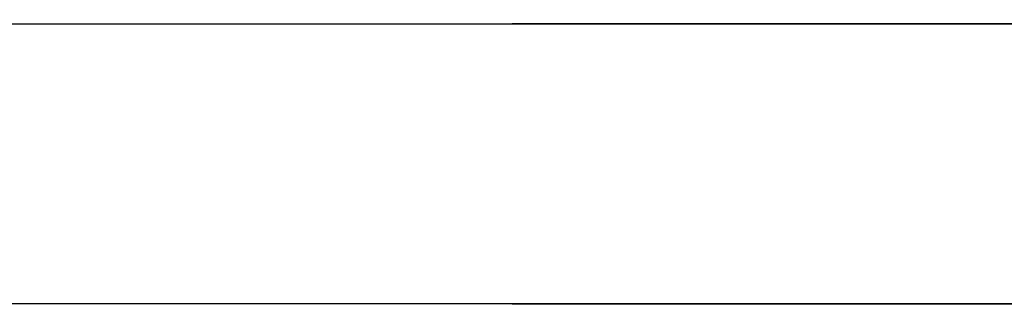
# Model space of a CAD drawing. Extents: x -83 to 107, y -21 to -4.
# Drawn here: x 11 to 25, y -21 to -17 of the extents above; entities that cross this region are included whole.
import ezdxf

# ---------------------------------------------------------------- set-up
doc = ezdxf.new("R2010")
doc.units = 0
doc.header["$LTSCALE"] = 0.01
doc.header["$MEASUREMENT"] = 0
doc.layers.get('0').update_dxf_attribs({"linetype": 'CONTINUOUS'})

msp = doc.modelspace()

# ---------------------------------------------------------------- linework, layer by layer
at = {"extrusion": (1, 0, 0)}
for p, q in [((106.653, -16.662, 5.819), (0.428, -16.73, 5.863)), ((106.653, -16.662, 6.675), (0.428, -16.731, 6.72)), ((106.653, -16.711, 5.642), (0.428, -16.73, 5.613)), ((106.653, -16.711, 6.498), (0.428, -16.73, 6.468)), ((106.653, -16.717, 4.814), (0.428, -16.729, 4.821)), ((106.653, -16.717, 5.67), (0.428, -16.728, 5.677)), ((106.653, -16.717, 6.526), (0.428, -16.728, 6.533)), ((107.081, -20.695, 6.677), (0.428, -20.628, 6.72)), ((107.081, -20.646, 6.5), (0.428, -20.628, 6.472)), ((107.081, -20.695, 5.828), (0.428, -20.628, 5.871)), ((107.081, -20.695, 4.961), (0.428, -20.628, 5.004)), ((107.081, -20.646, 4.784), (0.428, -20.628, 4.756)), ((107.081, -20.641, 6.528), (0.428, -20.629, 6.535)), ((107.081, -20.641, 5.679), (0.428, -20.629, 5.686)), ((107.081, -20.641, 4.812), (0.428, -20.629, 4.819))]:
    msp.add_line(p, q, dxfattribs=at)

doc.saveas('drawing.dxf')
